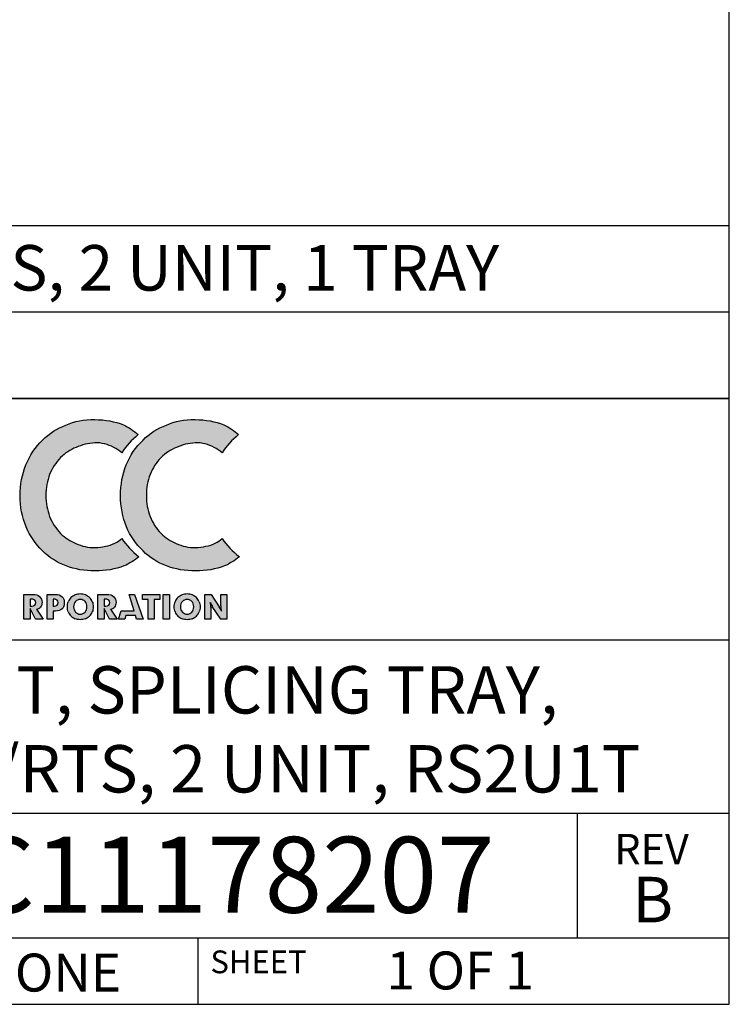
# Model space of a CAD drawing. Units: inches. Extents: x 0.6 to 16.4, y 0.7 to 10.3.
# Drawn here: x 14 to 16.4, y 0.7 to 3.9 of the extents above; entities that cross this region are included whole.
import ezdxf

# ---------------------------------------------------------------- set-up
doc = ezdxf.new("R2010")
doc.units = ezdxf.units.IN
doc.header["$MEASUREMENT"] = 0
for name, color, linetype in [('Default', 7, 'Continuous'), ('DV2_Default', 7, 'Continuous'), ('DWGOCC_FORMAT', 7, 'Continuous'), ('FORMAT', 7, 'Continuous'), ('TEXT', 7, 'Continuous')]:
    doc.layers.add(name, color=color, linetype=linetype)

# ---------------------------------------------------------------- blocks, each defined once
blk = doc.blocks.new('SE7')
at = {"layer": 'DV2_Default', "linetype": 'Continuous'}
h = blk.add_hatch(color=7, dxfattribs=at)
edge = h.paths.add_edge_path()
edge.add_spline(control_points=[(14.0386, 2.2614), (14.0511, 2.2312), (14.0692, 2.2044), (14.0931, 2.1813)], knot_values=[0, 0, 0, 0, 1, 1, 1, 1], degree=3, periodic=0)
edge.add_spline(control_points=[(14.0931, 2.1813), (14.1153, 2.1597), (14.141, 2.1433), (14.1703, 2.1323)], knot_values=[0, 0, 0, 0, 1, 1, 1, 1], degree=3, periodic=0)
edge.add_spline(control_points=[(14.1703, 2.1323), (14.1995, 2.1211), (14.2315, 2.1156), (14.2664, 2.1156), (14.301, 2.1156), (14.3326, 2.121), (14.3612, 2.132)], knot_values=[0, 0, 0, 0, 0.5, 0.5, 0.5, 1, 1, 1, 1], degree=3, periodic=0)
edge.add_spline(control_points=[(14.3612, 2.132), (14.379, 2.1399), (14.3954, 2.15), (14.4105, 2.1622)], knot_values=[0, 0, 0, 0, 1, 1, 1, 1], degree=3, periodic=0)
edge.add_spline(control_points=[(14.4105, 2.1622), (14.3877, 2.1797), (14.3688, 2.1997), (14.354, 2.2219)], knot_values=[0, 0, 0, 0, 1, 1, 1, 1], degree=3, periodic=0)
edge.add_spline(control_points=[(14.354, 2.2219), (14.347, 2.2162), (14.3393, 2.211), (14.3311, 2.2066)], knot_values=[0, 0, 0, 0, 1, 1, 1, 1], degree=3, periodic=0)
edge.add_spline(control_points=[(14.3311, 2.2066), (14.3117, 2.198), (14.2899, 2.1934), (14.2658, 2.1927), (14.243, 2.192), (14.222, 2.1971), (14.2029, 2.206)], knot_values=[0, 0, 0, 0, 0.8, 0.8, 0.8, 1, 1, 1, 1], degree=3, periodic=0)
edge.add_spline(control_points=[(14.2029, 2.206), (14.1837, 2.2136), (14.167, 2.2246), (14.1525, 2.2391)], knot_values=[0, 0, 0, 0, 1, 1, 1, 1], degree=3, periodic=0)
edge.add_spline(control_points=[(14.1525, 2.2391), (14.1365, 2.2555), (14.1244, 2.2742), (14.1162, 2.2953)], knot_values=[0, 0, 0, 0, 1, 1, 1, 1], degree=3, periodic=0)
edge.add_spline(control_points=[(14.1162, 2.2953), (14.1081, 2.3163), (14.104, 2.3392), (14.104, 2.3641), (14.104, 2.3891), (14.1081, 2.4121), (14.1162, 2.4331)], knot_values=[0, 0, 0, 0, 0.5, 0.5, 0.5, 1, 1, 1, 1], degree=3, periodic=0)
edge.add_spline(control_points=[(14.1162, 2.4331), (14.1244, 2.4542), (14.1365, 2.4728), (14.1525, 2.489)], knot_values=[0, 0, 0, 0, 1, 1, 1, 1], degree=3, periodic=0)
edge.add_spline(control_points=[(14.1525, 2.489), (14.1674, 2.5039), (14.1844, 2.515), (14.2034, 2.5225)], knot_values=[0, 0, 0, 0, 1, 1, 1, 1], degree=3, periodic=0)
edge.add_spline(control_points=[(14.2034, 2.5225), (14.2222, 2.5311), (14.2429, 2.5362), (14.2654, 2.5375), (14.2875, 2.5388), (14.3084, 2.5325), (14.3274, 2.5227)], knot_values=[0, 0, 0, 0, 0.11112, 0.11112, 0.11112, 1, 1, 1, 1], degree=3, periodic=0)
edge.add_spline(control_points=[(14.3274, 2.5227), (14.3367, 2.5179), (14.3454, 2.5121), (14.3536, 2.5052)], knot_values=[0, 0, 0, 0, 1, 1, 1, 1], degree=3, periodic=0)
edge.add_spline(control_points=[(14.3536, 2.5052), (14.3679, 2.5272), (14.3859, 2.547), (14.4079, 2.5646)], knot_values=[0, 0, 0, 0, 1, 1, 1, 1], degree=3, periodic=0)
edge.add_spline(control_points=[(14.4079, 2.5646), (14.3932, 2.5776), (14.3769, 2.5885), (14.3591, 2.5973)], knot_values=[0, 0, 0, 0, 1, 1, 1, 1], degree=3, periodic=0)
edge.add_spline(control_points=[(14.3591, 2.5973), (14.3306, 2.608), (14.2993, 2.6137), (14.265, 2.6144), (14.2292, 2.6151), (14.198, 2.6083), (14.1701, 2.5962)], knot_values=[0, 0, 0, 0, 0.8, 0.8, 0.8, 1, 1, 1, 1], degree=3, periodic=0)
edge.add_spline(control_points=[(14.1701, 2.5962), (14.1412, 2.5853), (14.1155, 2.5688), (14.0931, 2.5468)], knot_values=[0, 0, 0, 0, 1, 1, 1, 1], degree=3, periodic=0)
edge.add_spline(control_points=[(14.0931, 2.5468), (14.0688, 2.5233), (14.0504, 2.4961), (14.0254, 2.4339), (14.0191, 2.4004), (14.0191, 2.3641), (14.0191, 2.3271), (14.0256, 2.2929), (14.0386, 2.2614)], knot_values=[0, 0, 0, 0, 0.249947, 0.249947, 0.499895, 0.499895, 0.499895, 1, 1, 1, 1], degree=3, periodic=0)
h = blk.add_hatch(color=7, dxfattribs=at)
edge = h.paths.add_edge_path()
edge.add_spline(control_points=[(14.447, 2.2953), (14.4388, 2.3163), (14.4348, 2.3392), (14.4348, 2.3641), (14.4348, 2.3891), (14.4388, 2.4121), (14.447, 2.4331)], knot_values=[0, 0, 0, 0, 0.5, 0.5, 0.5, 1, 1, 1, 1], degree=3, periodic=0)
edge.add_spline(control_points=[(14.447, 2.4331), (14.4552, 2.4542), (14.4673, 2.4728), (14.4833, 2.489)], knot_values=[0, 0, 0, 0, 1, 1, 1, 1], degree=3, periodic=0)
edge.add_spline(control_points=[(14.4833, 2.489), (14.4982, 2.5039), (14.5151, 2.515), (14.5342, 2.5225)], knot_values=[0, 0, 0, 0, 1, 1, 1, 1], degree=3, periodic=0)
edge.add_spline(control_points=[(14.5342, 2.5225), (14.553, 2.5311), (14.5737, 2.5362), (14.5961, 2.5375), (14.6183, 2.5388), (14.6392, 2.5325), (14.6582, 2.5227)], knot_values=[0, 0, 0, 0, 0.11112, 0.11112, 0.11112, 1, 1, 1, 1], degree=3, periodic=0)
edge.add_spline(control_points=[(14.6582, 2.5227), (14.6675, 2.5179), (14.6762, 2.5121), (14.6844, 2.5052)], knot_values=[0, 0, 0, 0, 1, 1, 1, 1], degree=3, periodic=0)
edge.add_spline(control_points=[(14.6844, 2.5052), (14.6986, 2.5272), (14.7167, 2.547), (14.7386, 2.5646)], knot_values=[0, 0, 0, 0, 1, 1, 1, 1], degree=3, periodic=0)
edge.add_spline(control_points=[(14.7386, 2.5646), (14.7239, 2.5776), (14.7077, 2.5885), (14.6899, 2.5973)], knot_values=[0, 0, 0, 0, 1, 1, 1, 1], degree=3, periodic=0)
edge.add_spline(control_points=[(14.6899, 2.5973), (14.6614, 2.608), (14.63, 2.6137), (14.5957, 2.6144), (14.56, 2.6151), (14.5288, 2.6083), (14.5008, 2.5962)], knot_values=[0, 0, 0, 0, 0.8, 0.8, 0.8, 1, 1, 1, 1], degree=3, periodic=0)
edge.add_spline(control_points=[(14.5008, 2.5962), (14.472, 2.5853), (14.4463, 2.5688), (14.4239, 2.5468)], knot_values=[0, 0, 0, 0, 1, 1, 1, 1], degree=3, periodic=0)
edge.add_spline(control_points=[(14.4239, 2.5468), (14.3996, 2.5233), (14.3812, 2.4961), (14.3562, 2.4339), (14.3499, 2.4004), (14.3499, 2.3641), (14.3499, 2.3271), (14.3564, 2.2929), (14.3694, 2.2614)], knot_values=[0, 0, 0, 0, 0.249947, 0.249947, 0.499895, 0.499895, 0.499895, 1, 1, 1, 1], degree=3, periodic=0)
edge.add_spline(control_points=[(14.3694, 2.2614), (14.3819, 2.2312), (14.4, 2.2044), (14.4239, 2.1813)], knot_values=[0, 0, 0, 0, 1, 1, 1, 1], degree=3, periodic=0)
edge.add_spline(control_points=[(14.4239, 2.1813), (14.4461, 2.1597), (14.4717, 2.1433), (14.5011, 2.1323)], knot_values=[0, 0, 0, 0, 1, 1, 1, 1], degree=3, periodic=0)
edge.add_spline(control_points=[(14.5011, 2.1323), (14.5303, 2.1211), (14.5623, 2.1156), (14.5971, 2.1156), (14.6318, 2.1156), (14.6634, 2.121), (14.692, 2.132)], knot_values=[0, 0, 0, 0, 0.5, 0.5, 0.5, 1, 1, 1, 1], degree=3, periodic=0)
edge.add_spline(control_points=[(14.692, 2.132), (14.7097, 2.1399), (14.7262, 2.15), (14.7413, 2.1622)], knot_values=[0, 0, 0, 0, 1, 1, 1, 1], degree=3, periodic=0)
edge.add_spline(control_points=[(14.7413, 2.1622), (14.7185, 2.1797), (14.6996, 2.1997), (14.6847, 2.2219)], knot_values=[0, 0, 0, 0, 1, 1, 1, 1], degree=3, periodic=0)
edge.add_spline(control_points=[(14.6847, 2.2219), (14.6777, 2.2162), (14.6701, 2.211), (14.6619, 2.2066)], knot_values=[0, 0, 0, 0, 1, 1, 1, 1], degree=3, periodic=0)
edge.add_spline(control_points=[(14.6619, 2.2066), (14.6425, 2.198), (14.6206, 2.1934), (14.5966, 2.1927), (14.5738, 2.192), (14.5528, 2.1971), (14.5336, 2.206)], knot_values=[0, 0, 0, 0, 0.8, 0.8, 0.8, 1, 1, 1, 1], degree=3, periodic=0)
edge.add_spline(control_points=[(14.5336, 2.206), (14.5145, 2.2136), (14.4977, 2.2246), (14.4833, 2.2391)], knot_values=[0, 0, 0, 0, 1, 1, 1, 1], degree=3, periodic=0)
edge.add_spline(control_points=[(14.4833, 2.2391), (14.4673, 2.2555), (14.4552, 2.2742), (14.447, 2.2953)], knot_values=[0, 0, 0, 0, 1, 1, 1, 1], degree=3, periodic=0)
h = blk.add_hatch(color=7, dxfattribs=at)
edge = h.paths.add_edge_path()
edge.add_line((14.052, 1.9566), (14.052, 1.9913))
edge.add_line((14.052, 1.9913), (14.0698, 1.9566))
edge.add_line((14.0698, 1.9566), (14.0945, 1.9566))
edge.add_line((14.0945, 1.9566), (14.0732, 1.99))
edge.add_arc((14.072, 2.0086), 0.0187, 273.4625, 320.1683)
edge.add_spline(control_points=[(14.0864, 1.9967), (14.0896, 2.0006), (14.0912, 2.0057), (14.0912, 2.012), (14.0912, 2.02), (14.0885, 2.0264), (14.0832, 2.0311)], knot_values=[0, 0, 0, 0, 0.5, 0.5, 0.5, 1, 1, 1, 1], degree=3, periodic=0)
edge.add_spline(control_points=[(14.0832, 2.0311), (14.0778, 2.0358), (14.0706, 2.0382), (14.0614, 2.0382)], knot_values=[0, 0, 0, 0, 1, 1, 1, 1], degree=3, periodic=0)
edge.add_line((14.0614, 2.0382), (14.0315, 2.0382))
edge.add_line((14.0315, 2.0382), (14.0315, 1.9566))
edge.add_line((14.0315, 1.9566), (14.052, 1.9566))
edge = h.paths.add_edge_path()
edge.add_line((14.052, 1.9997), (14.0581, 1.9997))
edge.add_spline(control_points=[(14.0581, 1.9997), (14.062, 1.9997), (14.065, 2.0007), (14.0672, 2.0027)], knot_values=[0, 0, 0, 0, 1, 1, 1, 1], degree=3, periodic=0)
edge.add_spline(control_points=[(14.0672, 2.0027), (14.0693, 2.0046), (14.0704, 2.0075), (14.0704, 2.0112), (14.0704, 2.0149), (14.0694, 2.0177), (14.0673, 2.0195)], knot_values=[0, 0, 0, 0, 0.5, 0.5, 0.5, 1, 1, 1, 1], degree=3, periodic=0)
edge.add_spline(control_points=[(14.0673, 2.0195), (14.0651, 2.0214), (14.0619, 2.0223), (14.0576, 2.0223)], knot_values=[0, 0, 0, 0, 1, 1, 1, 1], degree=3, periodic=0)
edge.add_line((14.0576, 2.0223), (14.052, 2.0223))
edge.add_line((14.052, 2.0223), (14.052, 1.9997))
h = blk.add_hatch(color=7, dxfattribs=at)
edge = h.paths.add_edge_path()
edge.add_line((14.1284, 1.9566), (14.1284, 1.9832))
edge.add_line((14.1284, 1.9832), (14.1355, 1.9832))
edge.add_spline(control_points=[(14.1355, 1.9832), (14.145, 1.9832), (14.1522, 1.9855), (14.1572, 1.9903)], knot_values=[0, 0, 0, 0, 1, 1, 1, 1], degree=3, periodic=0)
edge.add_spline(control_points=[(14.1572, 1.9903), (14.1621, 1.995), (14.1646, 2.0019), (14.1646, 2.0109), (14.1646, 2.0192), (14.1621, 2.0259), (14.157, 2.0308)], knot_values=[0, 0, 0, 0, 0.5, 0.5, 0.5, 1, 1, 1, 1], degree=3, periodic=0)
edge.add_spline(control_points=[(14.157, 2.0308), (14.1519, 2.0357), (14.145, 2.0382), (14.1364, 2.0382)], knot_values=[0, 0, 0, 0, 1, 1, 1, 1], degree=3, periodic=0)
edge.add_line((14.1364, 2.0382), (14.1079, 2.0382))
edge.add_line((14.1079, 2.0382), (14.1079, 1.9566))
edge.add_line((14.1079, 1.9566), (14.1284, 1.9566))
edge = h.paths.add_edge_path()
edge.add_line((14.1284, 1.9997), (14.1315, 1.9997))
edge.add_spline(control_points=[(14.1315, 1.9997), (14.1355, 1.9997), (14.1385, 2.0007), (14.1407, 2.0027)], knot_values=[0, 0, 0, 0, 1, 1, 1, 1], degree=3, periodic=0)
edge.add_spline(control_points=[(14.1407, 2.0027), (14.1428, 2.0046), (14.1439, 2.0075), (14.1439, 2.0112), (14.1439, 2.0149), (14.1428, 2.0177), (14.1407, 2.0195)], knot_values=[0, 0, 0, 0, 0.5, 0.5, 0.5, 1, 1, 1, 1], degree=3, periodic=0)
edge.add_spline(control_points=[(14.1407, 2.0195), (14.1386, 2.0214), (14.1354, 2.0223), (14.1311, 2.0223)], knot_values=[0, 0, 0, 0, 1, 1, 1, 1], degree=3, periodic=0)
edge.add_line((14.1311, 2.0223), (14.1284, 2.0223))
edge.add_line((14.1284, 2.0223), (14.1284, 1.9997))
h = blk.add_hatch(color=7, dxfattribs=at)
edge = h.paths.add_edge_path()
edge.add_spline(control_points=[(14.2004, 1.958), (14.2056, 1.956), (14.2112, 1.955), (14.2172, 1.955), (14.2233, 1.955), (14.2289, 1.956), (14.2341, 1.958)], knot_values=[0, 0, 0, 0, 0.5, 0.5, 0.5, 1, 1, 1, 1], degree=3, periodic=0)
edge.add_arc((14.2194, 1.9952), 0.0399, 291.5445, 315.2416)
edge.add_arc((14.2195, 1.9956), 0.0402, 314.7114, 338.1565)
edge.add_spline(control_points=[(14.2568, 1.9807), (14.2588, 1.9858), (14.2598, 1.9913), (14.2598, 1.9974), (14.2598, 2.0034), (14.2588, 2.009), (14.2568, 2.0141)], knot_values=[0, 0, 0, 0, 0.5, 0.5, 0.5, 1, 1, 1, 1], degree=3, periodic=0)
edge.add_arc((14.2205, 1.9998), 0.039, 21.5915, 45.6879)
edge.add_arc((14.2195, 1.9998), 0.0397, 44.6227, 68.4384)
edge.add_arc((14.2177, 1.994), 0.0457, 69.0413, 90.6251)
edge.add_arc((14.2167, 1.9937), 0.046, 89.377, 110.9665)
edge.add_arc((14.2149, 1.9996), 0.0399, 111.4883, 135.1974)
edge.add_arc((14.2147, 1.9994), 0.0399, 134.8641, 158.4279)
edge.add_spline(control_points=[(14.1776, 2.0141), (14.1756, 2.0089), (14.1746, 2.0034), (14.1746, 1.9974), (14.1746, 1.9913), (14.1756, 1.9858), (14.1777, 1.9807)], knot_values=[0, 0, 0, 0, 0.5, 0.5, 0.5, 1, 1, 1, 1], degree=3, periodic=0)
edge.add_arc((14.2149, 1.9956), 0.0401, 201.8289, 225.3031)
edge.add_arc((14.2147, 1.9946), 0.0392, 224.5536, 248.6603)
edge = h.paths.add_edge_path()
edge.add_spline(control_points=[(14.233, 1.98), (14.2371, 1.9845), (14.2391, 1.9903), (14.2391, 1.9974), (14.2391, 2.0045), (14.2371, 2.0102), (14.233, 2.0147)], knot_values=[0, 0, 0, 0, 0.5, 0.5, 0.5, 1, 1, 1, 1], degree=3, periodic=0)
edge.add_spline(control_points=[(14.233, 2.0147), (14.2289, 2.0192), (14.2236, 2.0215), (14.2172, 2.0215), (14.2108, 2.0215), (14.2056, 2.0192), (14.2015, 2.0147)], knot_values=[0, 0, 0, 0, 0.5, 0.5, 0.5, 1, 1, 1, 1], degree=3, periodic=0)
edge.add_spline(control_points=[(14.2015, 2.0147), (14.1974, 2.0102), (14.1954, 2.0045), (14.1954, 1.9974), (14.1954, 1.9903), (14.1974, 1.9845), (14.2015, 1.98)], knot_values=[0, 0, 0, 0, 0.5, 0.5, 0.5, 1, 1, 1, 1], degree=3, periodic=0)
edge.add_arc((14.2167, 1.9936), 0.0204, 221.8607, 271.5002)
edge.add_arc((14.2178, 1.9936), 0.0204, 268.4877, 318.0244)
h = blk.add_hatch(color=7, dxfattribs=at)
edge = h.paths.add_edge_path()
edge.add_line((14.2752, 1.9566), (14.2957, 1.9566))
edge.add_line((14.2957, 1.9566), (14.2957, 1.9913))
edge.add_line((14.2957, 1.9913), (14.3136, 1.9566))
edge.add_line((14.3136, 1.9566), (14.3382, 1.9566))
edge.add_line((14.3382, 1.9566), (14.3169, 1.99))
edge.add_arc((14.3158, 2.0086), 0.0187, 273.4625, 320.1683)
edge.add_spline(control_points=[(14.3301, 1.9967), (14.3333, 2.0006), (14.3349, 2.0057), (14.3349, 2.012), (14.3349, 2.02), (14.3323, 2.0264), (14.3269, 2.0311)], knot_values=[0, 0, 0, 0, 0.5, 0.5, 0.5, 1, 1, 1, 1], degree=3, periodic=0)
edge.add_spline(control_points=[(14.3269, 2.0311), (14.3216, 2.0358), (14.3143, 2.0382), (14.3052, 2.0382)], knot_values=[0, 0, 0, 0, 1, 1, 1, 1], degree=3, periodic=0)
edge.add_line((14.3052, 2.0382), (14.2752, 2.0382))
edge.add_line((14.2752, 2.0382), (14.2752, 1.9566))
edge = h.paths.add_edge_path()
edge.add_line((14.2957, 1.9997), (14.3018, 1.9997))
edge.add_spline(control_points=[(14.3018, 1.9997), (14.3058, 1.9997), (14.3088, 2.0007), (14.3109, 2.0027)], knot_values=[0, 0, 0, 0, 1, 1, 1, 1], degree=3, periodic=0)
edge.add_spline(control_points=[(14.3109, 2.0027), (14.3131, 2.0046), (14.3141, 2.0075), (14.3141, 2.0112), (14.3141, 2.0149), (14.3131, 2.0177), (14.311, 2.0195)], knot_values=[0, 0, 0, 0, 0.5, 0.5, 0.5, 1, 1, 1, 1], degree=3, periodic=0)
edge.add_spline(control_points=[(14.311, 2.0195), (14.3089, 2.0214), (14.3057, 2.0223), (14.3013, 2.0223)], knot_values=[0, 0, 0, 0, 1, 1, 1, 1], degree=3, periodic=0)
edge.add_line((14.3013, 2.0223), (14.2957, 2.0223))
edge.add_line((14.2957, 2.0223), (14.2957, 1.9997))
for points in [[(14.3643, 1.9566), (14.3676, 1.9684), (14.399, 1.9684), (14.4023, 1.9566), (14.424, 1.9566), (14.396, 2.0382), (14.3785, 2.0382), (14.3943, 1.9838), (14.3521, 1.9838), (14.3428, 1.9566)], [(14.4608, 1.9566), (14.4608, 2.0216), (14.4792, 2.0216), (14.4792, 2.0382), (14.422, 2.0382), (14.422, 2.0216), (14.4404, 2.0216), (14.4404, 1.9566)], [(14.4905, 1.9566), (14.5112, 1.9566), (14.5112, 2.0382), (14.4905, 2.0382)]]:
    blk.add_hatch(color=7, dxfattribs=at).paths.add_polyline_path(points)
h = blk.add_hatch(color=7, dxfattribs=at)
edge = h.paths.add_edge_path()
edge.add_spline(control_points=[(14.5524, 1.958), (14.5576, 1.956), (14.5632, 1.955), (14.5692, 1.955), (14.5753, 1.955), (14.5809, 1.956), (14.586, 1.958)], knot_values=[0, 0, 0, 0, 0.5, 0.5, 0.5, 1, 1, 1, 1], degree=3, periodic=0)
edge.add_arc((14.5714, 1.9952), 0.0399, 291.5445, 315.2416)
edge.add_arc((14.5715, 1.9956), 0.0402, 314.7114, 338.1565)
edge.add_spline(control_points=[(14.6087, 1.9807), (14.6108, 1.9858), (14.6118, 1.9913), (14.6118, 1.9974), (14.6118, 2.0034), (14.6108, 2.009), (14.6087, 2.0141)], knot_values=[0, 0, 0, 0, 0.5, 0.5, 0.5, 1, 1, 1, 1], degree=3, periodic=0)
edge.add_arc((14.5725, 1.9998), 0.039, 21.5915, 45.6879)
edge.add_arc((14.5715, 1.9998), 0.0397, 44.6227, 68.4384)
edge.add_arc((14.5697, 1.994), 0.0457, 69.0413, 90.6251)
edge.add_arc((14.5687, 1.9937), 0.046, 89.377, 110.9665)
edge.add_arc((14.5669, 1.9996), 0.0399, 111.4883, 135.1974)
edge.add_arc((14.5667, 1.9994), 0.0399, 134.8641, 158.4279)
edge.add_spline(control_points=[(14.5296, 2.0141), (14.5276, 2.0089), (14.5266, 2.0034), (14.5266, 1.9974), (14.5266, 1.9913), (14.5276, 1.9858), (14.5297, 1.9807)], knot_values=[0, 0, 0, 0, 0.5, 0.5, 0.5, 1, 1, 1, 1], degree=3, periodic=0)
edge.add_arc((14.5669, 1.9956), 0.0401, 201.8289, 225.3031)
edge.add_arc((14.5667, 1.9946), 0.0392, 224.5536, 248.6603)
edge = h.paths.add_edge_path()
edge.add_spline(control_points=[(14.585, 1.98), (14.589, 1.9845), (14.5911, 1.9903), (14.5911, 1.9974), (14.5911, 2.0045), (14.589, 2.0102), (14.585, 2.0147)], knot_values=[0, 0, 0, 0, 0.5, 0.5, 0.5, 1, 1, 1, 1], degree=3, periodic=0)
edge.add_spline(control_points=[(14.585, 2.0147), (14.5809, 2.0192), (14.5756, 2.0215), (14.5692, 2.0215), (14.5628, 2.0215), (14.5575, 2.0192), (14.5535, 2.0147)], knot_values=[0, 0, 0, 0, 0.5, 0.5, 0.5, 1, 1, 1, 1], degree=3, periodic=0)
edge.add_spline(control_points=[(14.5535, 2.0147), (14.5494, 2.0102), (14.5473, 2.0045), (14.5473, 1.9974), (14.5473, 1.9903), (14.5494, 1.9845), (14.5535, 1.98)], knot_values=[0, 0, 0, 0, 0.5, 0.5, 0.5, 1, 1, 1, 1], degree=3, periodic=0)
edge.add_arc((14.5687, 1.9936), 0.0204, 221.8607, 271.5002)
edge.add_arc((14.5698, 1.9936), 0.0204, 268.4877, 318.0244)
h = blk.add_hatch(color=7, dxfattribs=at)
edge = h.paths.add_edge_path()
edge.add_line((14.6475, 1.9566), (14.6475, 1.9963))
edge.add_arc((14.5953, 1.9963), 0.0522, 0, 8.3593)
edge.add_arc((14.6044, 1.9978), 0.043, 8.0495, 18.0423)
edge.add_arc((14.7373, 2.0523), 0.1008, 204.0703, 212.4164)
edge.add_line((14.6522, 1.9982), (14.6801, 1.9566))
edge.add_line((14.6801, 1.9566), (14.7003, 1.9566))
edge.add_line((14.7003, 1.9566), (14.7003, 2.0382))
edge.add_line((14.7003, 2.0382), (14.6801, 2.0382))
edge.add_line((14.6801, 2.0382), (14.6801, 2.0004))
edge.add_arc((14.7574, 2.0004), 0.0773, 180, 186.2639)
edge.add_arc((14.7612, 2.0013), 0.0812, 186.6335, 192.755)
edge.add_arc((14.5995, 1.9479), 0.0899, 23.2919, 28.1813)
edge.add_arc((14.595, 1.9456), 0.0949, 28.1164, 32.8428)
edge.add_line((14.6747, 1.997), (14.6485, 2.0382))
edge.add_line((14.6485, 2.0382), (14.6272, 2.0382))
edge.add_line((14.6272, 2.0382), (14.6272, 1.9566))
edge.add_line((14.6272, 1.9566), (14.6475, 1.9566))
at = {"layer": 'DWGOCC_FORMAT', "color": 7, "linetype": 'Continuous'}
for p, q in [((16.3552, 2.6842), (12.7302, 2.6842)), ((16.3552, 1.8882), (16.3552, 2.6842)), ((14.0315, 1.9566), (14.0315, 2.0382)), ((14.0315, 2.0382), (14.0614, 2.0382)), ((14.0576, 2.0223), (14.052, 2.0223)), ((14.052, 2.0223), (14.052, 1.9997)), ((14.1079, 1.9566), (14.1079, 2.0382)), ((14.1079, 2.0382), (14.1364, 2.0382)), ((14.1284, 2.0223), (14.1284, 1.9997)), ((14.1311, 2.0223), (14.1284, 2.0223)), ((14.2752, 1.9566), (14.2752, 2.0382)), ((14.2752, 2.0382), (14.3052, 2.0382)), ((14.3013, 2.0223), (14.2957, 2.0223)), ((14.2957, 2.0223), (14.2957, 1.9997)), ((14.3943, 1.9838), (14.3785, 2.0382)), ((14.3785, 2.0382), (14.396, 2.0382)), ((14.396, 2.0382), (14.424, 1.9566)), ((14.422, 2.0216), (14.422, 2.0382)), ((14.422, 2.0382), (14.4792, 2.0382)), ((14.4404, 2.0216), (14.422, 2.0216)), ((14.4404, 1.9566), (14.4404, 2.0216)), ((14.4792, 2.0216), (14.4608, 2.0216)), ((14.4608, 2.0216), (14.4608, 1.9566)), ((14.4792, 2.0382), (14.4792, 2.0216)), ((14.4905, 1.9566), (14.4905, 2.0382)), ((14.4905, 2.0382), (14.5112, 2.0382)), ((14.5112, 2.0382), (14.5112, 1.9566)), ((14.6272, 1.9566), (14.6272, 2.0382)), ((14.6272, 2.0382), (14.6485, 2.0382)), ((14.6485, 2.0382), (14.6747, 1.997)), ((14.6801, 2.0004), (14.6801, 2.0382)), ((14.6801, 2.0382), (14.7003, 2.0382)), ((14.7003, 2.0382), (14.7003, 1.9566)), ((14.052, 1.9997), (14.0581, 1.9997)), ((14.0698, 1.9566), (14.052, 1.9913)), ((14.052, 1.9913), (14.052, 1.9566)), ((14.0732, 1.99), (14.0945, 1.9566)), ((14.1284, 1.9997), (14.1315, 1.9997)), ((14.1355, 1.9832), (14.1284, 1.9832)), ((14.1284, 1.9832), (14.1284, 1.9566)), ((14.2957, 1.9997), (14.3018, 1.9997)), ((14.3136, 1.9566), (14.2957, 1.9913)), ((14.2957, 1.9913), (14.2957, 1.9566)), ((14.3169, 1.99), (14.3382, 1.9566)), ((14.3428, 1.9566), (14.3521, 1.9838)), ((14.3521, 1.9838), (14.3943, 1.9838)), ((14.6475, 1.9963), (14.6475, 1.9566)), ((14.6801, 1.9566), (14.6522, 1.9982)), ((14.052, 1.9566), (14.0315, 1.9566)), ((14.0945, 1.9566), (14.0698, 1.9566)), ((14.1284, 1.9566), (14.1079, 1.9566)), ((14.2957, 1.9566), (14.2752, 1.9566)), ((14.3382, 1.9566), (14.3136, 1.9566)), ((14.3643, 1.9566), (14.3428, 1.9566)), ((14.3676, 1.9684), (14.3643, 1.9566)), ((14.399, 1.9684), (14.3676, 1.9684)), ((14.4023, 1.9566), (14.399, 1.9684)), ((14.424, 1.9566), (14.4023, 1.9566)), ((14.4608, 1.9566), (14.4404, 1.9566)), ((14.5112, 1.9566), (14.4905, 1.9566)), ((14.6475, 1.9566), (14.6272, 1.9566)), ((14.7003, 1.9566), (14.6801, 1.9566)), ((12.7302, 1.8882), (16.3552, 1.8882))]:
    blk.add_line(p, q, dxfattribs=at)
for centre, radius, start, end in [((14.2147, 1.9994), 0.0399, 134.8641, 158.4279), ((14.2149, 1.9996), 0.0399, 111.4883, 135.1974), ((14.2167, 1.9937), 0.046, 89.377, 110.9665), ((14.2177, 1.994), 0.0457, 69.0413, 90.6251), ((14.2195, 1.9998), 0.0397, 44.6227, 68.4384), ((14.2205, 1.9998), 0.039, 21.5915, 45.6879), ((14.5667, 1.9994), 0.0399, 134.8641, 158.4279), ((14.5669, 1.9996), 0.0399, 111.4883, 135.1974), ((14.5687, 1.9937), 0.046, 89.377, 110.9665), ((14.5697, 1.994), 0.0457, 69.0413, 90.6251), ((14.5715, 1.9998), 0.0397, 44.6227, 68.4384), ((14.5725, 1.9998), 0.039, 21.5915, 45.6879), ((14.072, 2.0086), 0.0187, 273.4625, 320.1683), ((14.2149, 1.9956), 0.0401, 201.8289, 225.3031), ((14.2167, 1.9936), 0.0204, 221.8607, 271.5002), ((14.2178, 1.9936), 0.0204, 268.4877, 318.0244), ((14.2195, 1.9956), 0.0402, 314.7114, 338.1565), ((14.3158, 2.0086), 0.0187, 273.4625, 320.1683), ((14.5669, 1.9956), 0.0401, 201.8289, 225.3031), ((14.5687, 1.9936), 0.0204, 221.8607, 271.5002), ((14.5698, 1.9936), 0.0204, 268.4877, 318.0244), ((14.5715, 1.9956), 0.0402, 314.7114, 338.1565), ((14.7373, 2.0523), 0.1008, 204.0703, 212.4164), ((14.6044, 1.9978), 0.043, 8.0495, 18.0423), ((14.5953, 1.9963), 0.0522, 0, 8.3593), ((14.595, 1.9456), 0.0949, 28.1164, 32.8428), ((14.5995, 1.9479), 0.0899, 23.2919, 28.1813), ((14.7574, 2.0004), 0.0773, 180, 186.2639), ((14.7612, 2.0013), 0.0812, 186.6335, 192.755), ((14.2147, 1.9946), 0.0392, 224.5536, 248.6603), ((14.2194, 1.9952), 0.0399, 291.5445, 315.2416), ((14.5667, 1.9946), 0.0392, 224.5536, 248.6603), ((14.5714, 1.9952), 0.0399, 291.5445, 315.2416)]:
    blk.add_arc(centre, radius, start, end, dxfattribs=at)
for points in [[(14.0931, 2.5468), (14.1155, 2.5688), (14.1412, 2.5853), (14.1701, 2.5962)], [(14.3591, 2.5973), (14.3769, 2.5885), (14.3932, 2.5776), (14.4079, 2.5646)], [(14.4239, 2.5468), (14.4463, 2.5688), (14.472, 2.5853), (14.5008, 2.5962)], [(14.6899, 2.5973), (14.7077, 2.5885), (14.7239, 2.5776), (14.7386, 2.5646)], [(14.4079, 2.5646), (14.3859, 2.547), (14.3679, 2.5272), (14.3536, 2.5052)], [(14.7386, 2.5646), (14.7167, 2.547), (14.6986, 2.5272), (14.6844, 2.5052)], [(14.2034, 2.5225), (14.1844, 2.515), (14.1674, 2.5039), (14.1525, 2.489)], [(14.3536, 2.5052), (14.3454, 2.5121), (14.3367, 2.5179), (14.3274, 2.5227)], [(14.5342, 2.5225), (14.5151, 2.515), (14.4982, 2.5039), (14.4833, 2.489)], [(14.6844, 2.5052), (14.6762, 2.5121), (14.6675, 2.5179), (14.6582, 2.5227)], [(14.1525, 2.489), (14.1365, 2.4728), (14.1244, 2.4542), (14.1162, 2.4331)], [(14.4833, 2.489), (14.4673, 2.4728), (14.4552, 2.4542), (14.447, 2.4331)], [(14.1162, 2.2953), (14.1244, 2.2742), (14.1365, 2.2555), (14.1525, 2.2391)], [(14.447, 2.2953), (14.4552, 2.2742), (14.4673, 2.2555), (14.4833, 2.2391)], [(14.0931, 2.1813), (14.0692, 2.2044), (14.0511, 2.2312), (14.0386, 2.2614)], [(14.1525, 2.2391), (14.167, 2.2246), (14.1837, 2.2136), (14.2029, 2.206)], [(14.4239, 2.1813), (14.4, 2.2044), (14.3819, 2.2312), (14.3694, 2.2614)], [(14.4833, 2.2391), (14.4977, 2.2246), (14.5145, 2.2136), (14.5336, 2.206)], [(14.3311, 2.2066), (14.3393, 2.211), (14.347, 2.2162), (14.354, 2.2219)], [(14.354, 2.2219), (14.3688, 2.1997), (14.3877, 2.1797), (14.4105, 2.1622)], [(14.6619, 2.2066), (14.6701, 2.211), (14.6777, 2.2162), (14.6847, 2.2219)], [(14.6847, 2.2219), (14.6996, 2.1997), (14.7185, 2.1797), (14.7413, 2.1622)], [(14.1703, 2.1323), (14.141, 2.1433), (14.1153, 2.1597), (14.0931, 2.1813)], [(14.5011, 2.1323), (14.4717, 2.1433), (14.4461, 2.1597), (14.4239, 2.1813)], [(14.4105, 2.1622), (14.3954, 2.15), (14.379, 2.1399), (14.3612, 2.132)], [(14.7413, 2.1622), (14.7262, 2.15), (14.7097, 2.1399), (14.692, 2.132)], [(14.0673, 2.0195), (14.0651, 2.0214), (14.0619, 2.0223), (14.0576, 2.0223)], [(14.0614, 2.0382), (14.0706, 2.0382), (14.0778, 2.0358), (14.0832, 2.0311)], [(14.1407, 2.0195), (14.1386, 2.0214), (14.1354, 2.0223), (14.1311, 2.0223)], [(14.1364, 2.0382), (14.145, 2.0382), (14.1519, 2.0357), (14.157, 2.0308)], [(14.311, 2.0195), (14.3089, 2.0214), (14.3057, 2.0223), (14.3013, 2.0223)], [(14.3052, 2.0382), (14.3143, 2.0382), (14.3216, 2.0358), (14.3269, 2.0311)], [(14.0581, 1.9997), (14.062, 1.9997), (14.065, 2.0007), (14.0672, 2.0027)], [(14.1315, 1.9997), (14.1355, 1.9997), (14.1385, 2.0007), (14.1407, 2.0027)], [(14.1572, 1.9903), (14.1522, 1.9855), (14.145, 1.9832), (14.1355, 1.9832)], [(14.3018, 1.9997), (14.3058, 1.9997), (14.3088, 2.0007), (14.3109, 2.0027)]]:
    blk.add_open_spline(points, degree=3, dxfattribs=at)
for points, knots in [([(14.1701, 2.5962), (14.198, 2.6083), (14.2292, 2.6151), (14.265, 2.6144), (14.2993, 2.6137), (14.3306, 2.608), (14.3591, 2.5973)], [0, 0, 0, 0, 0.2, 0.2, 0.2, 1, 1, 1, 1]), ([(14.5008, 2.5962), (14.5288, 2.6083), (14.56, 2.6151), (14.5957, 2.6144), (14.63, 2.6137), (14.6614, 2.608), (14.6899, 2.5973)], [0, 0, 0, 0, 0.2, 0.2, 0.2, 1, 1, 1, 1]), ([(14.0386, 2.2614), (14.0256, 2.2929), (14.0191, 2.3271), (14.0191, 2.3641), (14.0191, 2.4004), (14.0254, 2.4339), (14.0504, 2.4961), (14.0688, 2.5233), (14.0931, 2.5468)], [0, 0, 0, 0, 0.500105, 0.500105, 0.500105, 0.750053, 0.750053, 1, 1, 1, 1]), ([(14.3274, 2.5227), (14.3084, 2.5325), (14.2875, 2.5388), (14.2654, 2.5375), (14.2429, 2.5362), (14.2222, 2.5311), (14.2034, 2.5225)], [0, 0, 0, 0, 0.88888, 0.88888, 0.88888, 1, 1, 1, 1]), ([(14.3694, 2.2614), (14.3564, 2.2929), (14.3499, 2.3271), (14.3499, 2.3641), (14.3499, 2.4004), (14.3562, 2.4339), (14.3812, 2.4961), (14.3996, 2.5233), (14.4239, 2.5468)], [0, 0, 0, 0, 0.500105, 0.500105, 0.500105, 0.750053, 0.750053, 1, 1, 1, 1]), ([(14.6582, 2.5227), (14.6392, 2.5325), (14.6183, 2.5388), (14.5961, 2.5375), (14.5737, 2.5362), (14.553, 2.5311), (14.5342, 2.5225)], [0, 0, 0, 0, 0.88888, 0.88888, 0.88888, 1, 1, 1, 1]), ([(14.1162, 2.4331), (14.1081, 2.4121), (14.104, 2.3891), (14.104, 2.3641), (14.104, 2.3392), (14.1081, 2.3163), (14.1162, 2.2953)], [0, 0, 0, 0, 0.5, 0.5, 0.5, 1, 1, 1, 1]), ([(14.447, 2.4331), (14.4388, 2.4121), (14.4348, 2.3891), (14.4348, 2.3641), (14.4348, 2.3392), (14.4388, 2.3163), (14.447, 2.2953)], [0, 0, 0, 0, 0.5, 0.5, 0.5, 1, 1, 1, 1]), ([(14.2029, 2.206), (14.222, 2.1971), (14.243, 2.192), (14.2658, 2.1927), (14.2899, 2.1934), (14.3117, 2.198), (14.3311, 2.2066)], [0, 0, 0, 0, 0.2, 0.2, 0.2, 1, 1, 1, 1]), ([(14.5336, 2.206), (14.5528, 2.1971), (14.5738, 2.192), (14.5966, 2.1927), (14.6206, 2.1934), (14.6425, 2.198), (14.6619, 2.2066)], [0, 0, 0, 0, 0.2, 0.2, 0.2, 1, 1, 1, 1]), ([(14.3612, 2.132), (14.3326, 2.121), (14.301, 2.1156), (14.2664, 2.1156), (14.2315, 2.1156), (14.1995, 2.1211), (14.1703, 2.1323)], [0, 0, 0, 0, 0.5, 0.5, 0.5, 1, 1, 1, 1]), ([(14.692, 2.132), (14.6634, 2.121), (14.6318, 2.1156), (14.5971, 2.1156), (14.5623, 2.1156), (14.5303, 2.1211), (14.5011, 2.1323)], [0, 0, 0, 0, 0.5, 0.5, 0.5, 1, 1, 1, 1]), ([(14.0672, 2.0027), (14.0693, 2.0046), (14.0704, 2.0075), (14.0704, 2.0112), (14.0704, 2.0149), (14.0694, 2.0177), (14.0673, 2.0195)], [0, 0, 0, 0, 0.5, 0.5, 0.5, 1, 1, 1, 1]), ([(14.0832, 2.0311), (14.0885, 2.0264), (14.0912, 2.02), (14.0912, 2.012), (14.0912, 2.0057), (14.0896, 2.0006), (14.0864, 1.9967)], [0, 0, 0, 0, 0.5, 0.5, 0.5, 1, 1, 1, 1]), ([(14.1407, 2.0027), (14.1428, 2.0046), (14.1439, 2.0075), (14.1439, 2.0112), (14.1439, 2.0149), (14.1428, 2.0177), (14.1407, 2.0195)], [0, 0, 0, 0, 0.5, 0.5, 0.5, 1, 1, 1, 1]), ([(14.157, 2.0308), (14.1621, 2.0259), (14.1646, 2.0192), (14.1646, 2.0109), (14.1646, 2.0019), (14.1621, 1.995), (14.1572, 1.9903)], [0, 0, 0, 0, 0.5, 0.5, 0.5, 1, 1, 1, 1]), ([(14.1777, 1.9807), (14.1756, 1.9858), (14.1746, 1.9913), (14.1746, 1.9974), (14.1746, 2.0034), (14.1756, 2.0089), (14.1776, 2.0141)], [0, 0, 0, 0, 0.5, 0.5, 0.5, 1, 1, 1, 1]), ([(14.2015, 2.0147), (14.1974, 2.0102), (14.1954, 2.0045), (14.1954, 1.9974), (14.1954, 1.9903), (14.1974, 1.9845), (14.2015, 1.98)], [0, 0, 0, 0, 0.5, 0.5, 0.5, 1, 1, 1, 1]), ([(14.233, 2.0147), (14.2289, 2.0192), (14.2236, 2.0215), (14.2172, 2.0215), (14.2108, 2.0215), (14.2056, 2.0192), (14.2015, 2.0147)], [0, 0, 0, 0, 0.5, 0.5, 0.5, 1, 1, 1, 1]), ([(14.233, 1.98), (14.2371, 1.9845), (14.2391, 1.9903), (14.2391, 1.9974), (14.2391, 2.0045), (14.2371, 2.0102), (14.233, 2.0147)], [0, 0, 0, 0, 0.5, 0.5, 0.5, 1, 1, 1, 1]), ([(14.2568, 2.0141), (14.2588, 2.009), (14.2598, 2.0034), (14.2598, 1.9974), (14.2598, 1.9913), (14.2588, 1.9858), (14.2568, 1.9807)], [0, 0, 0, 0, 0.5, 0.5, 0.5, 1, 1, 1, 1]), ([(14.3109, 2.0027), (14.3131, 2.0046), (14.3141, 2.0075), (14.3141, 2.0112), (14.3141, 2.0149), (14.3131, 2.0177), (14.311, 2.0195)], [0, 0, 0, 0, 0.5, 0.5, 0.5, 1, 1, 1, 1]), ([(14.3269, 2.0311), (14.3323, 2.0264), (14.3349, 2.02), (14.3349, 2.012), (14.3349, 2.0057), (14.3333, 2.0006), (14.3301, 1.9967)], [0, 0, 0, 0, 0.5, 0.5, 0.5, 1, 1, 1, 1]), ([(14.5297, 1.9807), (14.5276, 1.9858), (14.5266, 1.9913), (14.5266, 1.9974), (14.5266, 2.0034), (14.5276, 2.0089), (14.5296, 2.0141)], [0, 0, 0, 0, 0.5, 0.5, 0.5, 1, 1, 1, 1]), ([(14.5535, 2.0147), (14.5494, 2.0102), (14.5473, 2.0045), (14.5473, 1.9974), (14.5473, 1.9903), (14.5494, 1.9845), (14.5535, 1.98)], [0, 0, 0, 0, 0.5, 0.5, 0.5, 1, 1, 1, 1]), ([(14.585, 2.0147), (14.5809, 2.0192), (14.5756, 2.0215), (14.5692, 2.0215), (14.5628, 2.0215), (14.5575, 2.0192), (14.5535, 2.0147)], [0, 0, 0, 0, 0.5, 0.5, 0.5, 1, 1, 1, 1]), ([(14.585, 1.98), (14.589, 1.9845), (14.5911, 1.9903), (14.5911, 1.9974), (14.5911, 2.0045), (14.589, 2.0102), (14.585, 2.0147)], [0, 0, 0, 0, 0.5, 0.5, 0.5, 1, 1, 1, 1]), ([(14.6087, 2.0141), (14.6108, 2.009), (14.6118, 2.0034), (14.6118, 1.9974), (14.6118, 1.9913), (14.6108, 1.9858), (14.6087, 1.9807)], [0, 0, 0, 0, 0.5, 0.5, 0.5, 1, 1, 1, 1]), ([(14.2341, 1.958), (14.2289, 1.956), (14.2233, 1.955), (14.2172, 1.955), (14.2112, 1.955), (14.2056, 1.956), (14.2004, 1.958)], [0, 0, 0, 0, 0.5, 0.5, 0.5, 1, 1, 1, 1]), ([(14.586, 1.958), (14.5809, 1.956), (14.5753, 1.955), (14.5692, 1.955), (14.5632, 1.955), (14.5576, 1.956), (14.5524, 1.958)], [0, 0, 0, 0, 0.5, 0.5, 0.5, 1, 1, 1, 1])]:
    blk.add_open_spline(points, degree=3, knots=knots, dxfattribs=at)

msp = doc.modelspace()

# ---------------------------------------------------------------- linework, layer by layer
at = {"layer": 'Default', "color": 7, "linetype": 'Continuous'}
for p, q in [((10.1333, 3.254), (16.355, 3.254)), ((10.1333, 2.9693), (16.355, 2.9693))]:
    msp.add_line(p, q, dxfattribs=at)
at = {"layer": 'FORMAT', "color": 7, "linetype": 'Continuous'}
for p, q in [((16.3552, 0.6878), (16.3552, 10.3058)), ((8.357, 2.6842), (16.3552, 2.6842)), ((12.7302, 1.8891), (16.3552, 1.8891)), ((12.7302, 1.3179), (16.3552, 1.3179)), ((15.8552, 0.9069), (15.8552, 1.3179)), ((10.1333, 0.9069), (16.3552, 0.9069)), ((14.6052, 0.6878), (14.6052, 0.9069)), ((0.6052, 0.6878), (16.3552, 0.6878))]:
    msp.add_line(p, q, dxfattribs=at)

# ---------------------------------------------------------------- block references
at = {"layer": 'Default'}
msp.add_blockref('SE7', (0, 0), dxfattribs=at)

# ---------------------------------------------------------------- texts
at = {"layer": 'FORMAT'}
for s, insert, char_height, width, attachment_point in [('{\\fArial|b0||i0||c0|p34;\\C7;\\H0.15;\\W1.;SPLICING KIT, RTC/RTS, 2 UNIT, 1 TRAY}', (11.906, 3.0392), 0.15, 4.397605, 7), ('{\\fSolid Edge ANSI|b0||i0||c0|p34;\\C7;\\H0.1;\\W1.;REV}', (15.9763, 1.1493), 0.1, 0.277404, 7), ('{\\fArial|b0||i0||c0|p34;\\C7;\\H0.125;\\W1.;NONE}', (14.1153, 0.7299), 0.125, 0.891205, 8), ('{\\fArial|b0||i0||c0|p34;\\C7;\\H7.5e-002;\\W1.;SHEET}', (14.6458, 0.7901), 0.075, 0.351244, 7)]:
    msp.add_mtext(s, dxfattribs=dict(at, insert=insert, char_height=char_height, width=width, attachment_point=attachment_point))
at = {"layer": 'TEXT'}
for s, insert, char_height, width, attachment_point in [('{\\fArial|b0||i0||c0|p34;\\C7;\\H0.156;\\W1.;KIT, SPLICING TRAY,\\P}{\\fArial|b0||i0||c0|p34;\\C7;\\H0.156;\\W1.;RTC/RTS, 2 UNIT, RS2U1T}', (14.7988, 1.8017), 0.156, 2.998392, 2), ('{\\fArial|b1||i0||c0|p34;\\C7;\\H0.25;\\W1.;C11178207}', (14.7157, 1.1146), 0.25, 1.846519, 5), ('{\\fArial|b0||i0||c0|p34;\\C7;\\H0.15;\\W1.;B}', (16.1028, 0.9578), 0.15, 0.472288, 8), ('{\\fArial|b0||i0||c0|p34;\\C7;\\H0.125;\\W1.;1 OF 1}', (15.2254, 0.7367), 0.125, 0.594648, 7)]:
    msp.add_mtext(s, dxfattribs=dict(at, insert=insert, char_height=char_height, width=width, attachment_point=attachment_point))

doc.saveas('drawing.dxf')
